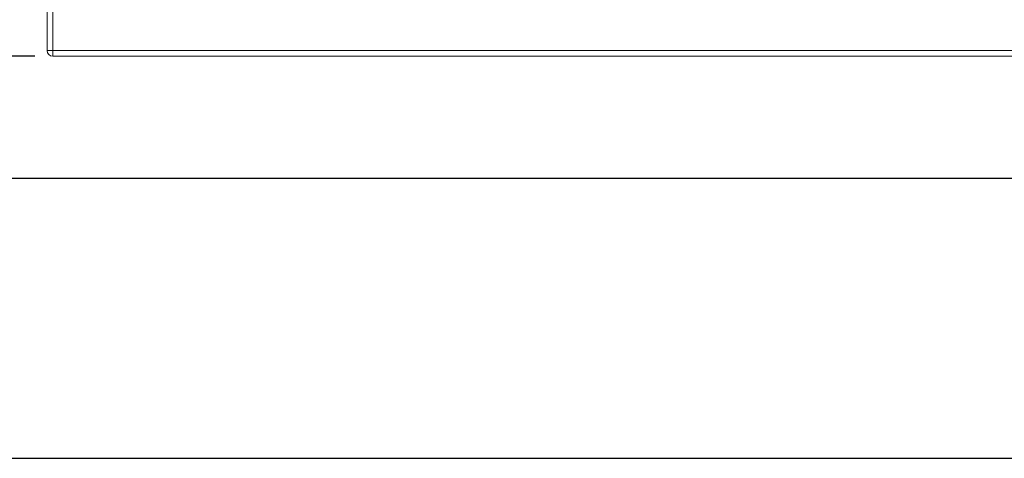
# Model space of a CAD drawing. Units: inches. Extents: x 0 to 4752, y 0 to 3360.
# Drawn here: x 1355 to 3098, y 0 to 777 of the extents above; entities that cross this region are included whole.
import ezdxf

# ---------------------------------------------------------------- set-up
doc = ezdxf.new("R2010")
doc.units = ezdxf.units.IN
doc.header["$MEASUREMENT"] = 0
doc.layers.get('Defpoints').update_dxf_attribs({"color": 251})
doc.styles.add('Text_Std', font='arial.ttf')
doc.dimstyles.new('Dim_Std', dxfattribs={"dimscale": 16, "dimtxt": 2, "dimasz": 2, "dimexe": 2, "dimexo": 2, "dimgap": 0.5, "dimtad": 1, "dimdec": 0, "dimzin": 0, "dimdsep": 46, "dimtxsty": 'Text_Std', "dimblk": 'ARCHTICK', "dimcen": 0.09, "dimclrd": 256, "dimclre": 256, "dimclrt": 256, "dimadec": 0, "dimazin": 0, "dimtfac": 1, "dimtdec": 0, "dimtmove": 2, "dimatfit": 3, "dimldrblk": 'CLOSEDBLANK', "dimfxl": 1, "dimtolj": 1, "dimtzin": 0, "dimlwd": -1, "dimlwe": -1, "dimarcsym": 1})

# ---------------------------------------------------------------- blocks, each defined once
blk = doc.blocks.new('_ArchTick')
at = {"color": 0, "linetype": 'ByBlock', "const_width": 0.15}
blk.add_lwpolyline([(-0.5, -0.5), (0.5, 0.5)], dxfattribs=at)
blk = doc.blocks.new('*D18')
at = {"transparency": 16777216}
for p, q in [((1381.4, 2112), (1038.9, 2112)), ((1070.9, 712), (1070.9, 2112)), ((1381.4, 712), (1038.9, 712))]:
    blk.add_line(p, q, dxfattribs=at)
at = {"layer": 'Defpoints', "color": 0, "transparency": 16777216}
for p in [(1070.9, 2112), (1413.4, 2112), (1413.4, 712)]:
    blk.add_point(p, dxfattribs=at)
at = {"transparency": 16777216, "xscale": 32, "yscale": 32, "zscale": 32}
for p, rotation in [((1070.9, 2112), 90), ((1070.9, 712), 270)]:
    blk.add_blockref('_ArchTick', p, dxfattribs=dict(at, rotation=rotation))
at = {"transparency": 16777216, "insert": (1046.6, 1412), "char_height": 32, "attachment_point": 5, "rotation": 90, "style": 'Text_Std'}
blk.add_mtext('\\A1;1400', dxfattribs=at)
blk = doc.blocks.new('_ClosedBlank')
at = {"color": 0, "linetype": 'ByBlock', "lineweight": -2}
for p, q in [((-1, 0.167), (0, 0)), ((-1, 0.167), (-1, -0.167)), ((0, 0), (-1, -0.167))]:
    blk.add_line(p, q, dxfattribs=at)

msp = doc.modelspace()

# ---------------------------------------------------------------- linework, layer by layer
at = {"linetype": 'Continuous', "lineweight": 0}
for p, q in [((1403.4, 2102), (1403.4, 722)), ((1413.4, 722), (1413.4, 2102)), ((1403.4, 722), (1413.4, 722)), ((3393.4, 722), (1413.4, 722)), ((1413.4, 722), (1413.4, 712)), ((1413.4, 712), (3393.4, 712))]:
    msp.add_line(p, q, dxfattribs=at)
msp.add_arc((1413.4, 722), 10, 180, 270, dxfattribs=at)
at = {"layer": 'Defpoints'}
for points in [[(0, 0), (4752, 0), (4752, 3360), (0, 3360)], [(4712, 3302.4), (40, 3302.4), (40, 496), (4712, 496)]]:
    msp.add_lwpolyline(points, close=True, dxfattribs=at)

# ---------------------------------------------------------------- dimensions: what is measured, and where the dimension line sits
dim = msp.add_linear_dim(base=(1070.9, 2112), p1=(1413.4, 712), p2=(1413.4, 2112), angle=90, dimstyle='Dim_Std')
dim.commit()
dim.dimension.update_dxf_attribs({"geometry": '*D18', "text_midpoint": (1046.6, 1412)})

doc.saveas('drawing.dxf')
